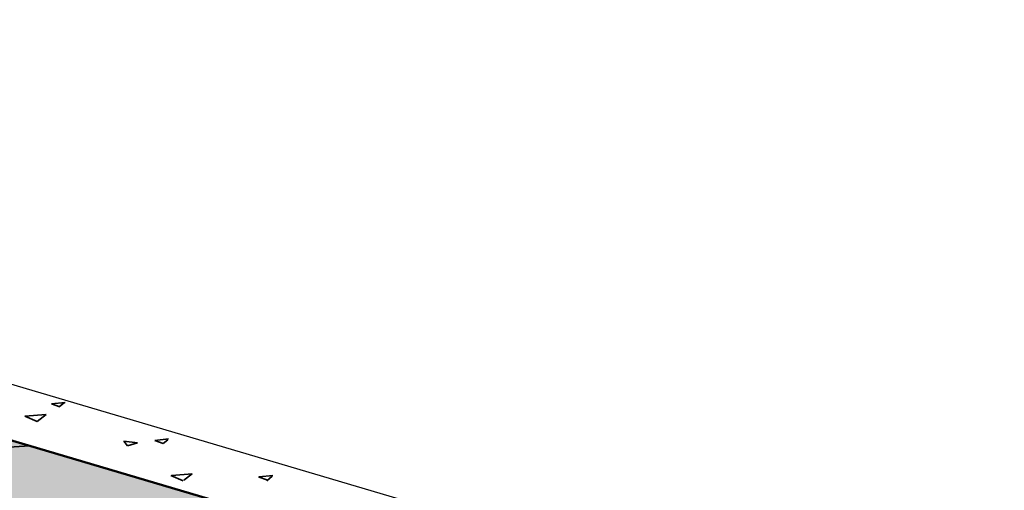
# Model space of a CAD drawing. Units: centimetres. Extents: x -2829 to 19705, y 0 to 17307.
# Drawn here: x 103 to 121, y 188 to 196 of the extents above; entities that cross this region are included whole.
import ezdxf

# ---------------------------------------------------------------- set-up
doc = ezdxf.new("R2010")
doc.units = ezdxf.units.CM
doc.header["$LTSCALE"] = 8
doc.linetypes.add('AUSGEZOGEN', pattern=[0])
doc.linetypes.add('CORNER', pattern=[20, 0, -20])
doc.layers.add('WD_Assist1', color=6, linetype='CORNER', lineweight=0, plot=False)
for name, color, linetype, lineweight in [('WD_Basic', 253, 'AUSGEZOGEN', 50), ('WD_Basic_Corner', 23, 'AUSGEZOGEN', 25), ('WD_Basic_Fill', 254, 'AUSGEZOGEN', 13), ('WD_Basic_Hatch', 123, 'AUSGEZOGEN', 35)]:
    doc.layers.add(name, color=color, linetype=linetype, lineweight=lineweight)

msp = doc.modelspace()

# ---------------------------------------------------------------- hatches: boundary and pattern name
at = {"layer": 'WD_Basic_Fill'}
msp.add_hatch(color=256, dxfattribs=at).paths.add_polyline_path([(80.394, 195.294), (64.414, 186.205), (110.841, 172.477), (126.821, 181.553)])

# ---------------------------------------------------------------- linework, layer by layer
at = {"layer": 'WD_Assist1'}
msp.add_lwpolyline([(80.394, 195.294), (64.414, 186.205), (110.841, 172.477), (126.821, 181.553), (80.394, 195.294)], dxfattribs=at)
at = {"layer": 'WD_Basic'}
msp.add_lwpolyline([(80.394, 195.294), (126.821, 181.553)], dxfattribs=at)
at = {"layer": 'WD_Basic_Corner'}
msp.add_lwpolyline([(130.856, 181.352), (81.547, 195.938)], dxfattribs=at)
at = {"layer": 'WD_Basic_Hatch'}
for points in [[(103.976, 189.168), (104.218, 189.195)], [(103.976, 189.168), (104.124, 189.114)], [(104.111, 189.114), (104.204, 189.195)], [(103.507, 188.953), (103.883, 188.98)], [(103.507, 188.953), (103.722, 188.859)], [(103.722, 188.859), (103.883, 188.98)], [(105.8, 188.524), (106.041, 188.551)], [(105.947, 188.471), (106.028, 188.538)], [(65.312, 185.95), (103.588, 188.43)], [(105.25, 188.511), (105.491, 188.484)], [(105.25, 188.511), (105.317, 188.43)], [(105.317, 188.43), (105.491, 188.484)], [(105.8, 188.524), (105.947, 188.471)], [(106.081, 187.908), (106.296, 187.814)], [(106.095, 187.908), (106.457, 187.934)], [(106.309, 187.827), (106.457, 187.934)], [(107.623, 187.881), (107.784, 187.827)], [(107.636, 187.881), (107.878, 187.908)], [(107.771, 187.814), (107.864, 187.894)]]:
    msp.add_lwpolyline(points, dxfattribs=at)

doc.saveas('drawing.dxf')
